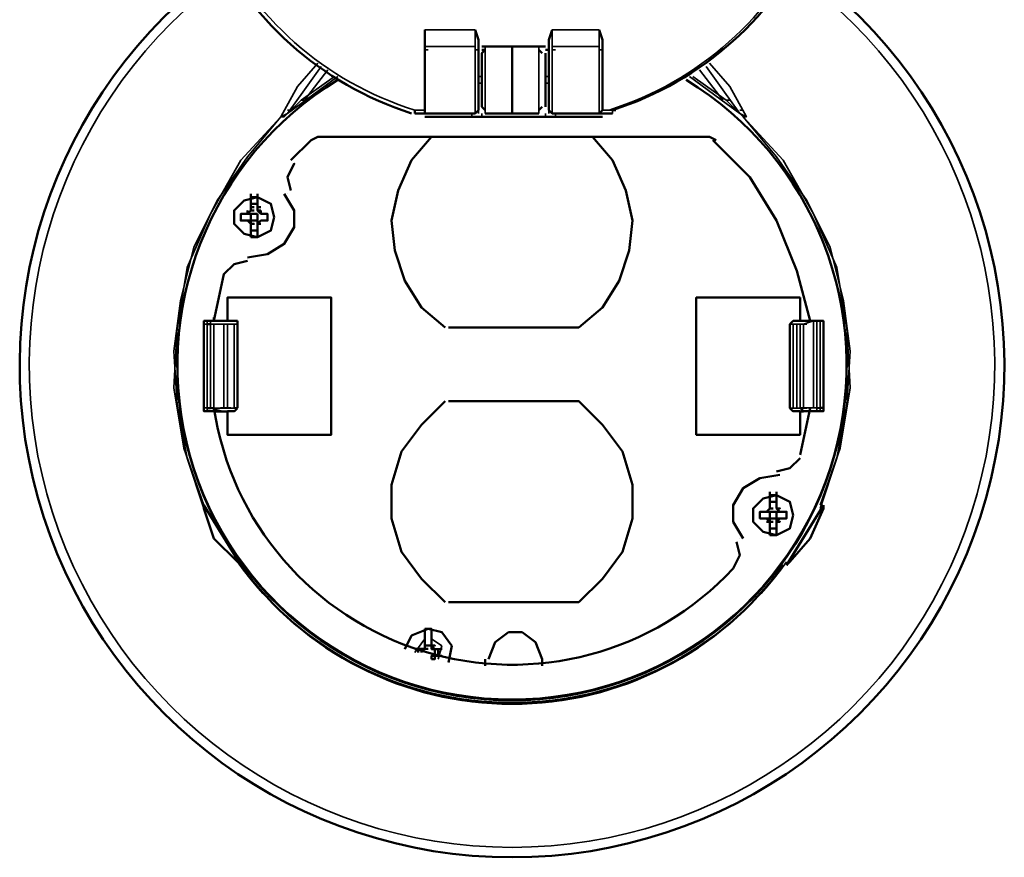
# Model space of a CAD drawing. Units: millimetres. Extents: x 374.9 to 465.4, y 530.8 to 541.9.
# Drawn here: x 401.8 to 402.8, y 535.6 to 536.4 of the extents above; entities that cross this region are included whole.
import ezdxf

# ---------------------------------------------------------------- set-up
doc = ezdxf.new("R2010")
doc.units = ezdxf.units.MM
doc.layers.add('PDF2_Geometry', color=7, linetype='Continuous')

msp = doc.modelspace()

# ---------------------------------------------------------------- linework, layer by layer
at = {"layer": 'PDF2_Geometry', "lineweight": 50}
for points in [[(402.57184, 536.77587, -0.449092), (402.37186, 536.32587), (402.37519, 536.32587)], [(401.9652, 535.92921), (401.9752, 535.89922), (401.99852, 535.87587), (402.00186, 535.87254, 0.511202), (402.54184, 535.87254)]]:
    msp.add_lwpolyline(points, format="xyb", dxfattribs=at)
at = {"layer": 'PDF2_Geometry', "lineweight": 35}
for points in [[(401.9752, 536.77254, 0.452246), (402.1752, 536.32587), (402.1852, 536.32587)], [(402.56518, 536.77255), (402.56851, 536.77255, -0.448541), (402.36852, 536.32587)]]:
    msp.add_lwpolyline(points, format="xyb", dxfattribs=at)
for points in [[(402.18519, 536.40587), (402.18519, 536.38921)], [(402.1852, 536.40586), (402.23519, 536.40586)], [(402.23518, 536.40587), (402.23518, 536.38921)], [(402.31184, 536.38921), (402.31184, 536.40587)], [(402.31186, 536.40586), (402.35852, 536.40586)], [(402.35851, 536.38921), (402.35851, 536.40587)], [(402.1852, 536.32253), (402.1852, 536.38921), (402.23519, 536.38921), (402.23519, 536.32253)], [(402.1852, 536.38587), (402.18852, 536.38587)], [(402.23519, 536.38587), (402.23852, 536.38587)], [(402.24186, 536.38921), (402.24186, 536.38921)], [(402.24519, 536.38921), (402.24519, 536.32253)], [(402.29854, 536.32253), (402.29854, 536.38921)], [(402.3052, 536.38921), (402.3052, 536.38921)], [(402.31186, 536.32253), (402.31186, 536.38919), (402.35852, 536.38919), (402.35852, 536.32253)], [(402.31186, 536.38587), (402.31519, 536.38587)], [(402.35852, 536.38587), (402.36186, 536.38587)], [(401.9652, 535.93254), (401.94519, 535.98921), (401.9352, 536.04921), (401.93852, 536.10921), (401.94852, 536.16921), (401.97187, 536.22254), (402.00187, 536.27587), (402.04186, 536.31919), (402.05852, 536.34919), (402.07851, 536.37253)], [(402.46854, 536.37254), (402.48852, 536.34921), (402.50519, 536.31921)], [(402.09852, 536.35919), (402.06184, 536.33253), (402.04852, 536.32253), (402.04519, 536.31919), (402.04186, 536.31919), (402.04852, 536.32253), (402.06518, 536.34586), (402.08184, 536.36919)], [(402.08852, 536.36587), (402.06519, 536.33589)], [(402.48184, 536.33589), (402.45851, 536.36587)], [(402.46519, 536.36919), (402.48184, 536.34586), (402.49851, 536.32253), (402.50519, 536.31919), (402.50186, 536.31919)], [(402.04852, 536.32253), (402.06184, 536.33586), (402.09519, 536.35919)], [(402.24187, 536.35921), (402.23854, 536.35921)], [(402.24187, 536.35254), (402.23854, 536.35254)], [(402.3052, 536.35921), (402.30854, 536.35921)], [(402.3052, 536.35254), (402.30854, 536.35254)], [(402.44854, 536.35922), (402.48519, 536.33255), (402.49852, 536.32254), (402.50186, 536.31921), (402.53519, 536.27921), (402.56518, 536.23587), (402.58852, 536.18921), (402.60186, 536.13587), (402.60851, 536.08587), (402.60518, 536.03254), (402.59519, 535.97921), (402.57852, 535.92921)], [(402.45184, 536.35919), (402.48518, 536.33586), (402.49851, 536.32253)], [(402.06186, 536.33587), (402.06519, 536.33587)], [(402.48519, 536.33587), (402.48852, 536.33587)], [(402.04854, 536.32587), (402.05187, 536.32587)], [(402.23186, 536.32253), (402.23186, 536.31919)], [(402.23854, 536.32586), (402.23854, 536.32253)], [(402.23854, 536.32253), (402.23854, 536.32253)], [(402.24186, 536.31919), (402.24186, 536.32253)], [(402.3052, 536.32253), (402.3052, 536.31919)], [(402.30854, 536.32253), (402.30854, 536.32587)], [(402.30854, 536.32253), (402.30854, 536.32253)], [(402.31519, 536.31919), (402.31519, 536.32253)], [(402.37186, 536.32254), (402.37186, 536.32587), (402.36186, 536.32587)], [(402.37184, 536.32254), (402.37184, 536.32587)], [(402.49852, 536.32587), (402.50186, 536.32587)], [(402.04186, 536.31921), (402.00852, 536.27921), (401.97852, 536.23587), (401.9552, 536.18921), (401.94186, 536.13587), (401.9352, 536.08587), (401.93852, 536.03254), (401.94852, 535.97921), (401.9652, 535.92921)], [(402.57852, 535.93254), (402.59852, 535.98919), (402.60851, 536.04919), (402.60518, 536.10921), (402.59519, 536.16921), (402.57186, 536.22253), (402.54187, 536.27587), (402.50187, 536.31919)], [(402.01187, 536.22254), (402.00854, 536.22587)], [(402.01187, 536.22587), (402.0152, 536.22587)], [(402.02186, 536.22587), (402.02186, 536.22254)], [(402.00854, 536.21587), (402.01187, 536.21587)], [(402.01187, 536.21586), (402.00854, 536.21586), (402.01187, 536.21586), (402.01187, 536.21254)], [(402.01854, 536.21254), (402.01854, 536.21586)], [(402.02187, 536.21586), (402.0252, 536.21586)], [(402.01187, 536.21255), (402.0152, 536.21255)], [(401.9752, 536.11586), (401.9752, 536.11919)], [(401.9652, 536.02921), (401.96854, 536.02921), (401.97187, 536.02921), (401.9752, 536.02921), (401.97187, 536.02921), (401.97187, 536.11254)], [(401.9652, 536.11254), (401.96854, 536.11254), (401.97187, 536.11254), (401.9752, 536.11254), (401.98519, 536.11254)], [(401.98852, 536.11587), (401.99519, 536.11587), (401.98852, 536.11587), (401.98519, 536.11587), (401.97187, 536.11587), (401.96854, 536.11587)], [(401.96854, 536.11586), (401.96854, 536.11253), (401.97187, 536.11253), (401.9752, 536.11253), (401.9752, 536.02919), (401.98519, 536.02919), (401.98519, 536.11253)], [(401.97187, 536.02921), (401.96854, 536.02921), (401.96854, 536.11254)], [(401.97187, 536.11587), (401.97187, 536.11253)], [(401.97852, 536.11587), (401.9752, 536.11587), (401.97852, 536.11587), (401.98519, 536.11587), (401.98186, 536.11587), (401.98852, 536.11587), (401.99186, 536.11587)], [(401.98186, 536.11587), (401.98186, 536.11587)], [(401.98519, 536.11254), (401.98519, 536.11254)], [(401.99186, 536.11253), (401.98852, 536.11253), (401.98519, 536.11253), (401.98852, 536.11253), (401.99519, 536.11253), (401.99852, 536.11253)], [(401.9852, 536.11253), (401.98854, 536.11253), (401.99187, 536.11253)], [(401.99186, 536.11254), (401.98852, 536.11254)], [(401.99852, 536.02919), (401.99519, 536.02919), (401.98852, 536.02919), (401.98852, 536.11253)], [(401.98852, 536.02919), (401.98852, 536.11253), (401.98852, 536.02919)], [(401.99519, 536.11587), (401.99519, 536.11587)], [(401.99519, 536.11587), (401.99519, 536.11587)], [(401.99519, 536.11253), (401.99519, 536.02919)], [(402.54854, 536.11253), (402.55187, 536.11253), (402.5552, 536.11253), (402.55854, 536.11253), (402.56186, 536.11253), (402.56519, 536.11253)], [(402.55854, 536.11254), (402.55854, 536.02921), (402.55854, 536.11254)], [(402.56186, 536.02921), (402.56186, 536.11254), (402.57186, 536.11587), (402.57186, 536.02921)], [(402.56186, 536.11253), (402.56186, 536.11253)], [(402.57186, 536.11587), (402.57519, 536.11587), (402.57519, 536.02921)], [(402.57852, 536.02921), (402.57852, 536.11587), (402.57519, 536.11587), (402.57852, 536.11587), (402.58186, 536.11587)], [(402.57519, 536.11586), (402.57852, 536.11586), (402.58186, 536.11586)], [(401.96854, 536.02587), (401.96854, 536.02919), (401.97187, 536.02919), (401.98519, 536.02587), (401.97852, 536.02587), (401.9752, 536.02587)], [(401.96854, 536.02919), (401.97187, 536.02919), (401.9752, 536.02919), (401.97852, 536.02919)], [(401.98186, 536.02921), (401.98519, 536.02921), (401.98852, 536.02921), (401.99187, 536.02921), (401.98852, 536.02921), (401.99186, 536.02921)], [(401.98519, 536.02921), (401.98519, 536.02921)], [(402.54854, 536.02919), (402.55187, 536.02919), (402.5552, 536.02919), (402.55854, 536.02919), (402.56186, 536.02919), (402.56519, 536.02919)], [(402.58186, 536.02921), (402.57852, 536.02921), (402.57519, 536.02921), (402.57186, 536.02921), (402.56186, 536.02921), (402.55854, 536.02921)], [(402.56186, 536.02919), (402.56186, 536.02919)], [(402.57519, 536.02587), (402.57519, 536.02919), (402.57852, 536.02919), (402.57852, 536.02587)], [(401.9752, 536.02589), (401.97852, 536.02589)], [(401.98186, 536.02587), (401.98852, 536.02587)], [(401.98187, 536.02587), (401.98187, 536.02587)], [(401.9852, 536.02587), (401.98854, 536.02587)], [(401.98852, 536.02587), (401.99519, 536.02587), (401.98852, 536.02587)], [(401.99519, 536.02587), (401.99519, 536.02587)], [(401.99519, 536.02587), (401.99519, 536.02587)], [(402.52519, 535.92586), (402.52852, 535.92586)], [(402.52852, 535.92919), (402.53186, 535.92919)], [(402.53519, 535.92921), (402.53852, 535.92921)], [(402.53519, 535.92919), (402.53852, 535.92919)], [(402.53519, 535.92586), (402.53852, 535.92586), (402.54186, 535.92586)], [(402.53852, 535.92587), (402.54186, 535.92587)], [(402.52518, 535.91587), (402.52851, 535.91587)], [(402.52519, 535.91921), (402.52852, 535.91921), (402.52852, 535.91587)], [(402.53519, 535.91587), (402.53852, 535.91587), (402.53519, 535.91587), (402.53519, 535.91921), (402.53852, 535.91921)], [(402.1852, 535.79918), (402.1752, 535.78586)], [(402.19852, 535.77919), (402.20186, 535.79253), (402.19186, 535.79918)]]:
    msp.add_lwpolyline(points, dxfattribs=at)
at = {"layer": 'PDF2_Geometry', "lineweight": 50}
for points in [[(402.1852, 536.40587), (402.1852, 536.39587), (402.1852, 536.38586), (402.1852, 536.32587)], [(402.23854, 536.39587), (402.23519, 536.40587)], [(402.30854, 536.32587), (402.30854, 536.38587), (402.30854, 536.39587), (402.31186, 536.40587)], [(402.36186, 536.32587), (402.36186, 536.38586), (402.36186, 536.39587), (402.35852, 536.40587)], [(402.23852, 536.32587), (402.23852, 536.38586), (402.23852, 536.39587)], [(402.24186, 536.38921), (402.3052, 536.38921)], [(402.24519, 536.32587), (402.24186, 536.32921), (402.24186, 536.38253), (402.24519, 536.38587)], [(402.24187, 536.38587), (402.2452, 536.38587)], [(402.2452, 536.32254), (402.27186, 536.32254), (402.27186, 536.38921), (402.29854, 536.38921)], [(402.27186, 536.38921), (402.2452, 536.38921)], [(402.30187, 536.38254), (402.29854, 536.38587)], [(402.30519, 536.38253), (402.30519, 536.32921)], [(402.3052, 536.38587), (402.30854, 536.38587)], [(402.18519, 536.32587), (402.18519, 536.32254), (402.17519, 536.32254)], [(402.1752, 536.32254), (402.1752, 536.32587)], [(402.23519, 536.32253), (402.1852, 536.32253), (402.18187, 536.32253)], [(402.18188, 536.32254), (402.18522, 536.32254)], [(402.23518, 536.32254), (402.23851, 536.32587)], [(402.27186, 536.32253), (402.29854, 536.32253)], [(402.29854, 536.32587), (402.30187, 536.32921)], [(402.31184, 536.32254), (402.30852, 536.32587)], [(402.31186, 536.32254), (402.35852, 536.32254), (402.37186, 536.32254)], [(402.35851, 536.32254), (402.36184, 536.32587)], [(402.36186, 536.31919), (402.1852, 536.31919)], [(402.07854, 536.29919), (402.07187, 536.29587), (402.05187, 536.27587)], [(402.46854, 536.29921), (402.07854, 536.29921)], [(402.19186, 536.29919), (402.17187, 536.27587), (402.15854, 536.24587), (402.15187, 536.21586), (402.1552, 536.18587), (402.1652, 536.15587), (402.18187, 536.12921), (402.20519, 536.10921)], [(402.33852, 536.10921), (402.36186, 536.12921), (402.37852, 536.15587), (402.38852, 536.18587), (402.39186, 536.21586), (402.38519, 536.24587), (402.37186, 536.27587), (402.35186, 536.29919)], [(402.4752, 536.29587), (402.46854, 536.29919)], [(402.56852, 536.11587), (402.5552, 536.16587), (402.5352, 536.21586), (402.50854, 536.25919), (402.47187, 536.29587)], [(402.01187, 536.24254), (402.01187, 536.22587), (402.00854, 536.22254), (402.01187, 536.22587)], [(402.00854, 536.17921), (402.02854, 536.18254), (402.0452, 536.19254), (402.0552, 536.20921), (402.0552, 536.22587), (402.0452, 536.24254)], [(402.0152, 536.22587), (402.01187, 536.22587), (402.01187, 536.22921), (402.01187, 536.22587), (402.01187, 536.22921), (402.01187, 536.23254), (402.01854, 536.23254), (402.01854, 536.22921), (402.01854, 536.24254)], [(402.01854, 536.23919), (402.01187, 536.23919)], [(402.04854, 536.24254), (402.04854, 536.24254)], [(402.00854, 536.22587), (402.00854, 536.22254), (402.01187, 536.22254), (402.00854, 536.22254)], [(402.01187, 536.22922), (402.0152, 536.22922)], [(402.01187, 536.22589), (402.01522, 536.22589)], [(402.01188, 536.22587), (402.01522, 536.22587)], [(402.01854, 536.22587), (402.01854, 536.22921), (402.01854, 536.22587), (402.01854, 536.22921), (402.02186, 536.22921)], [(402.01854, 536.22587), (402.01854, 536.22587)], [(402.01855, 536.22921), (402.02187, 536.22921)], [(402.02187, 536.22254), (402.02187, 536.22587)], [(402.00854, 536.22253), (402.00187, 536.22253), (402.00187, 536.21586), (402.00854, 536.21586), (402.01187, 536.21254), (402.00854, 536.21586), (402.01187, 536.21586), (402.00854, 536.21586), (402.01187, 536.21586)], [(402.01854, 536.22254), (402.01187, 536.22254), (402.01187, 536.21587), (402.00854, 536.21587), (402.01187, 536.21587)], [(402.0152, 536.21254), (402.01187, 536.21254), (402.0152, 536.21254), (402.01187, 536.21254), (402.0152, 536.21254), (402.01187, 536.21254), (402.01187, 536.21586), (402.01854, 536.21586), (402.01854, 536.22253)], [(402.02519, 536.21586), (402.02186, 536.21586), (402.02519, 536.21586), (402.02186, 536.21586), (402.01854, 536.21254), (402.02186, 536.21586), (402.02519, 536.21586), (402.02852, 536.21586), (402.02852, 536.22253), (402.02519, 536.22253)], [(402.01854, 536.21254), (402.01854, 536.21586)], [(402.02187, 536.21587), (402.0252, 536.21587), (402.02186, 536.21587)], [(402.01187, 536.19921), (402.01187, 536.21254), (402.01187, 536.20586), (402.01854, 536.20586), (402.01854, 536.21254), (402.01854, 536.19921)], [(402.01187, 536.21254), (402.01187, 536.21254)], [(402.01854, 536.21254), (402.02186, 536.21254)], [(402.01854, 536.21254), (402.02186, 536.21254)], [(402.01187, 536.19919), (402.01854, 536.19919)], [(402.00854, 536.17586), (401.9952, 536.17253), (401.98519, 536.16254), (401.9752, 536.11587), (401.96854, 536.11587)], [(401.9752, 536.02587), (401.98186, 536.02587), (401.98852, 536.02587), (401.98852, 536.00254), (402.09187, 536.00254), (402.09187, 536.13921), (401.98854, 536.13921), (401.98854, 536.11587)], [(402.55854, 536.13919), (402.4552, 536.13919), (402.4552, 536.00254), (402.55854, 536.00254), (402.55854, 536.02587)], [(402.55854, 536.11587), (402.55854, 536.13921)], [(401.98852, 536.11586), (401.98186, 536.11586), (401.9752, 536.11586), (401.9752, 536.11919)], [(401.97852, 536.02589), (401.9752, 536.02589), (401.9652, 536.02589), (401.9652, 536.11587), (401.9752, 536.11587), (401.97852, 536.11587)], [(401.96854, 536.11253), (401.97187, 536.11253)], [(401.97522, 536.11587), (401.97522, 536.11587)], [(401.98852, 536.11587), (401.99519, 536.11587)], [(401.99519, 536.11586), (401.99852, 536.11586)], [(401.99852, 536.11587), (401.99852, 536.11254), (401.99852, 536.02921)], [(402.20854, 536.10921), (402.33854, 536.10921)], [(402.54852, 536.11253), (402.55186, 536.11586)], [(402.54854, 536.02919), (402.54854, 536.11253)], [(402.55187, 536.11587), (402.55854, 536.11587), (402.56186, 536.11587), (402.57186, 536.11587), (402.58186, 536.11587), (402.58186, 536.02589), (402.57186, 536.02589), (402.56186, 536.02589), (402.55854, 536.02921)], [(402.56184, 536.11586), (402.55852, 536.11586)], [(402.57852, 536.11587), (402.58186, 536.11587)], [(401.96854, 536.02919), (401.97187, 536.02919)], [(401.97522, 536.02921), (401.97522, 536.02921)], [(401.99852, 536.02919), (401.99519, 536.02587)], [(402.20519, 536.03587), (402.18187, 536.01254), (402.16187, 535.98586), (402.15187, 535.95254), (402.15187, 535.91921), (402.16187, 535.88587), (402.18187, 535.85921), (402.20519, 535.83587)], [(402.33852, 535.83587), (402.36186, 535.85921), (402.38186, 535.88587), (402.39186, 535.91921), (402.39186, 535.95254), (402.38186, 535.98586), (402.36186, 536.01254), (402.33852, 536.03587), (402.20852, 536.03587)], [(402.55186, 536.02587), (402.54852, 536.02919)], [(402.55854, 535.98254), (402.56852, 536.02919)], [(402.57852, 536.02921), (402.58186, 536.02921)], [(401.96854, 536.02589), (401.9752, 536.02589)], [(401.98852, 536.02589), (401.99519, 536.02589)], [(402.55187, 536.02589), (402.55854, 536.02589)], [(402.56184, 536.02587), (402.55852, 536.02587)], [(402.53519, 535.96586), (402.54852, 535.96919), (402.55852, 535.97919)], [(402.53852, 535.96254), (402.51854, 535.95921), (402.50187, 535.94921), (402.49186, 535.93254), (402.49186, 535.91587), (402.50187, 535.89921)], [(402.52852, 535.94585), (402.52852, 535.92919), (402.52519, 535.92586), (402.52852, 535.92921), (402.52852, 535.93254), (402.52852, 535.92921), (402.53186, 535.92921)], [(402.53519, 535.94254), (402.52852, 535.94254)], [(402.54186, 535.92586), (402.53852, 535.92586), (402.53519, 535.92919), (402.53519, 535.94585)], [(402.00187, 535.87255), (401.9652, 535.93254)], [(401.9652, 535.93253), (401.9652, 535.92919)], [(402.52852, 535.93254), (402.52852, 535.93587), (402.53519, 535.93587), (402.53519, 535.93254)], [(402.53519, 535.93254), (402.53519, 535.92921), (402.53519, 535.93254)], [(402.58186, 535.93254), (402.5452, 535.87255)], [(402.58186, 535.92919), (402.58186, 535.93253)], [(402.52519, 535.92586), (402.52186, 535.92586), (402.51854, 535.92586), (402.51854, 535.91921), (402.52186, 535.91921), (402.52519, 535.91921), (402.52852, 535.91921), (402.52519, 535.91921), (402.52186, 535.91921)], [(402.52518, 535.92587), (402.52184, 535.92587)], [(402.52186, 535.92586), (402.52519, 535.92586), (402.52186, 535.92586)], [(402.53519, 535.92586), (402.53519, 535.91921), (402.52852, 535.91921), (402.52852, 535.92586), (402.52519, 535.92586), (402.52852, 535.92586), (402.53519, 535.92586), (402.53852, 535.92586), (402.54186, 535.92586), (402.53852, 535.92586), (402.53519, 535.92921), (402.53852, 535.92921), (402.53519, 535.92921)], [(402.52852, 535.92919), (402.53186, 535.92919)], [(402.53519, 535.92921), (402.53519, 535.92921)], [(402.53519, 535.92919), (402.53852, 535.92919)], [(402.53852, 535.91921), (402.54519, 535.91921), (402.54519, 535.92586), (402.53852, 535.92586)], [(402.58186, 535.92921), (402.56852, 535.89922), (402.54854, 535.87589)], [(402.52186, 535.91921), (402.52519, 535.91921), (402.52186, 535.91921)], [(402.52518, 535.91589), (402.52851, 535.91589)], [(402.52518, 535.91587), (402.52852, 535.91587)], [(402.52852, 535.90254), (402.52852, 535.91587), (402.52519, 535.91921), (402.52852, 535.91587), (402.52852, 535.90921), (402.53519, 535.90921), (402.53519, 535.91589), (402.53852, 535.91589), (402.53518, 535.91589)], [(402.52851, 535.91921), (402.52851, 535.91587)], [(402.52852, 535.91587), (402.52852, 535.91587)], [(402.53519, 535.91922), (402.53852, 535.91922)], [(402.53519, 535.90254), (402.53519, 535.91587), (402.53852, 535.91587), (402.53519, 535.91587), (402.53852, 535.91587), (402.53519, 535.91587), (402.53519, 535.91921)], [(402.53852, 535.91921), (402.54186, 535.91921)], [(402.53852, 535.91921), (402.54186, 535.91921)], [(402.53852, 535.91921), (402.54186, 535.91921)], [(402.53852, 535.91921), (402.54186, 535.91921)], [(402.52852, 535.90253), (402.53519, 535.90253)], [(402.49852, 535.89922), (402.49852, 535.89922)], [(402.54519, 535.87254), (402.54852, 535.87587)], [(402.20852, 535.83589), (402.33852, 535.83589)], [(402.20852, 535.77587), (402.21186, 535.79253), (402.20186, 535.80586), (402.18852, 535.80919), (402.17187, 535.80253), (402.16519, 535.78919)], [(402.18519, 535.79921), (402.18519, 535.80921)], [(402.1852, 535.80921), (402.19186, 535.80921), (402.19186, 535.79921), (402.19186, 535.79255)], [(402.30186, 535.77921), (402.29519, 535.79587), (402.28186, 535.80587), (402.26852, 535.80587), (402.25519, 535.79587), (402.24852, 535.77921)], [(402.18852, 535.78922), (402.1852, 535.78922), (402.1852, 535.79255), (402.1852, 535.79921)], [(402.1752, 535.78921), (402.18187, 535.78921), (402.1852, 535.78921), (402.1852, 535.79254), (402.18852, 535.79254), (402.1852, 535.79254), (402.19186, 535.79254), (402.1852, 535.79254)], [(402.18187, 535.78922), (402.1852, 535.78922), (402.18187, 535.78922), (402.1752, 535.78922)], [(402.17854, 535.78921), (402.17854, 535.78587)], [(402.18187, 535.78921), (402.18187, 535.78587)], [(402.19186, 535.78921), (402.19186, 535.79254), (402.19519, 535.79254), (402.19186, 535.79254), (402.19519, 535.78921), (402.19186, 535.78921), (402.19519, 535.78921)], [(402.19186, 535.79253), (402.19186, 535.78919)], [(402.19186, 535.77921), (402.19186, 535.78254), (402.19519, 535.78254), (402.20186, 535.78254), (402.19852, 535.78254), (402.19852, 535.78921), (402.19519, 535.78921), (402.19852, 535.78921), (402.20186, 535.78921), (402.19519, 535.78921), (402.19519, 535.78254), (402.19852, 535.78254), (402.19519, 535.78254)], [(402.19187, 535.78921), (402.19187, 535.79254), (402.1952, 535.79254)], [(402.19186, 535.77919), (402.19519, 535.77919)], [(402.19187, 535.77919), (402.1952, 535.77919), (402.1952, 535.78254), (402.19187, 535.78254)], [(402.24519, 535.77921), (402.24519, 535.77255)], [(402.30187, 535.77255), (402.30187, 535.77921)]]:
    msp.add_lwpolyline(points, dxfattribs=at)
for points in [[(402.36519, 536.32253), (402.36186, 536.32253)], [(402.05187, 536.24587), (402.04854, 536.25921), (402.0552, 536.27254), (402.04854, 536.25919)], [(402.03519, 536.21921), (402.03186, 536.23254), (402.01854, 536.23919), (402.0052, 536.23586), (401.9952, 536.22587), (401.9952, 536.21255), (402.0052, 536.20255), (402.01854, 536.19922), (402.03186, 536.20589)], [(402.02186, 536.22587), (402.01854, 536.22587), (402.01854, 536.22921), (402.01854, 536.22587)], [(402.01854, 536.22587), (402.02186, 536.22254)], [(402.01187, 536.22254), (402.00854, 536.22254)], [(402.02519, 536.22254), (402.02186, 536.22254)], [(402.02186, 536.22254), (402.02519, 536.22254)], [(402.0152, 536.21254), (402.01187, 536.21254)], [(402.02186, 536.21254), (402.01854, 536.21254)], [(402.02186, 536.21254), (402.01854, 536.21254)], [(402.55187, 535.92254), (402.54854, 535.93586), (402.5352, 535.94253), (402.52187, 535.93919), (402.51188, 535.92919), (402.51188, 535.91587), (402.52187, 535.90587), (402.5352, 535.90254), (402.54854, 535.90921)], [(402.53852, 535.92921), (402.53519, 535.92921)], [(402.53186, 535.91587), (402.52852, 535.91587)], [(402.53186, 535.91587), (402.52852, 535.91587)], [(402.53852, 535.91921), (402.53519, 535.91587)], [(402.49519, 535.89587), (402.49852, 535.88254), (402.49186, 535.86921), (402.49852, 535.88253)], [(402.1852, 535.78921), (402.1852, 535.79254)]]:
    msp.add_lwpolyline(points, close=True, dxfattribs=at)
at = {"layer": 'PDF2_Geometry', "lineweight": 35}
for points in [[(402.0152, 536.22587), (402.01187, 536.22587)], [(402.02186, 536.22587), (402.01854, 536.22587)], [(402.02186, 536.22587), (402.01854, 536.22587)], [(402.01187, 536.22254), (402.00854, 536.22254)], [(402.02519, 536.22254), (402.02186, 536.22254)], [(402.02519, 536.21586), (402.02186, 536.21586)], [(402.0152, 536.21254), (402.01187, 536.21254)], [(402.02186, 536.21255), (402.01854, 536.21255)], [(401.99852, 536.11587), (401.99519, 536.11587)], [(401.99854, 536.11253), (401.9952, 536.11253)], [(402.55187, 536.11253), (402.55187, 536.02919), (402.5552, 536.02919), (402.5552, 536.11253)], [(402.56519, 536.11253), (402.56186, 536.11253)], [(401.98852, 536.02919), (401.98519, 536.02919)], [(401.99854, 536.02921), (401.9952, 536.02921)], [(401.99854, 536.02921), (401.9952, 536.02921)], [(402.56518, 536.02919), (402.56184, 536.02919)], [(402.52852, 535.92586), (402.52519, 535.92586)], [(402.53186, 535.92921), (402.52852, 535.92921)], [(402.53852, 535.92921), (402.53519, 535.92921)], [(402.52852, 535.91921), (402.52519, 535.91921)], [(402.53186, 535.91587), (402.52852, 535.91587)], [(402.54186, 535.91921), (402.53852, 535.91921)]]:
    msp.add_lwpolyline(points, close=True, dxfattribs=at)
at = {"layer": 'PDF2_Geometry', "lineweight": 50}
for centre, radius, start, end in [((402.27235, 536.63766), 0.33075, 155.29588, 252.31471), ((402.27186, 536.07179), 0.49002, 125.80406, 54.19594), ((402.27186, 536.07131), 0.33318, 121.34646, 58.65354), ((402.27211, 536.0738), 0.30024, 188.54375, 317.04504)]:
    msp.add_arc(centre, radius, start, end, dxfattribs=at)
at = {"layer": 'PDF2_Geometry', "lineweight": 35}
for centre, radius, start, end in [((402.27186, 536.07212), 0.48044, 125.64743, 54.35257), ((402.27186, 536.0719), 0.33269, 121.39814, 58.60186), ((402.27186, 536.0727), 0.33683, 215.75739, 324.24261)]:
    msp.add_arc(centre, radius, start, end, dxfattribs=at)

doc.saveas('drawing.dxf')
